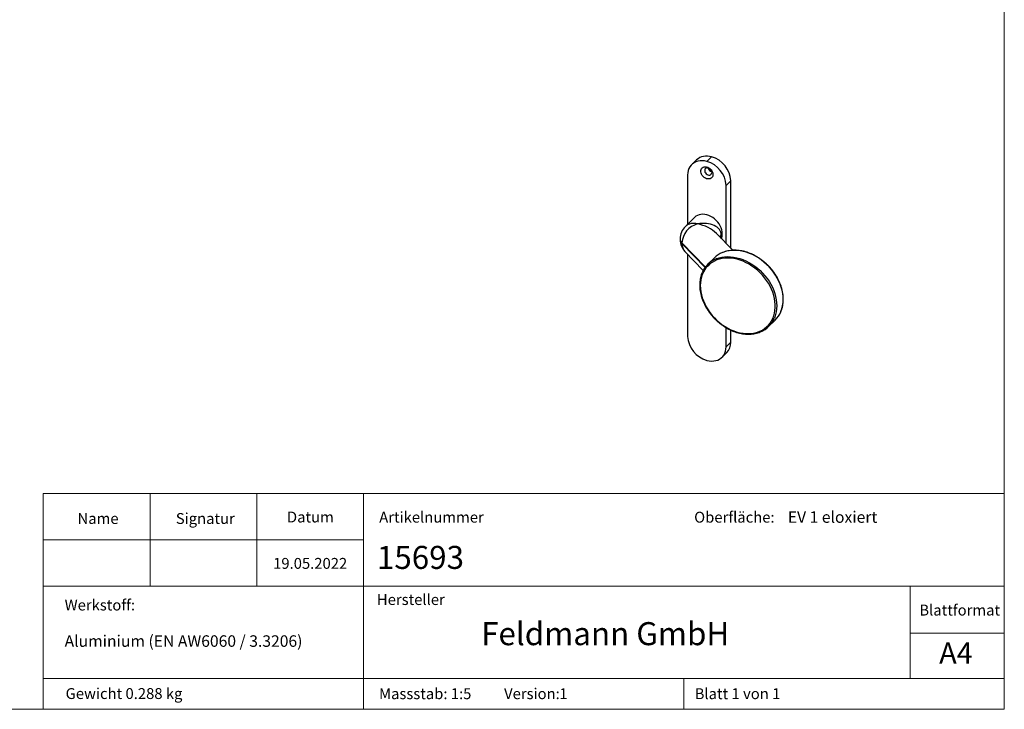
# Model space of a CAD drawing. Units: millimetres. Extents: x 25 to 1460, y 25 to 1025.
# Drawn here: x 781 to 1460, y 25 to 501 of the extents above; entities that cross this region are included whole.
import ezdxf

# ---------------------------------------------------------------- set-up
doc = ezdxf.new("R2010")
doc.units = ezdxf.units.MM
doc.header["$LTSCALE"] = 5
doc.styles.add('SLDTEXTSTYLE0', font='TXT', dxfattribs={"width": 0.75})
doc.styles.add('SLDTEXTSTYLE1', font='TXT', dxfattribs={"width": 0.692308})

msp = doc.modelspace()

# ---------------------------------------------------------------- linework, layer by layer
at = {"color": 7, "linetype": 'Continuous', "lineweight": 18}
for p, q in [((1460, 1025), (1460, 25)), ((797, 173.75), (870.65, 173.75)), ((797, 173.75), (797, 141.88)), ((870.65, 173.75), (944.3, 173.75)), ((870.65, 110), (870.65, 173.75)), ((944.3, 173.75), (1018, 173.75)), ((944.3, 173.75), (944.3, 110)), ((1018, 173.75), (1460, 173.75)), ((1018, 173.75), (1018, 25)), ((797, 141.88), (870.65, 141.88)), ((797, 110), (797, 141.88)), ((870.65, 141.88), (944.3, 141.88)), ((944.3, 141.88), (1018, 141.88)), ((870.65, 110), (797, 110)), ((797, 110), (797, 46.25)), ((944.3, 110), (870.65, 110)), ((944.3, 110), (1018, 110)), ((1018, 110), (1395, 110)), ((1460, 110), (1395, 110)), ((1395, 77.47), (1395, 110)), ((1395, 46.25), (1395, 77.47)), ((1460, 77.47), (1395, 77.47)), ((797, 46.25), (1460, 46.25)), ((797, 25), (797, 46.25)), ((1239, 25), (1239, 46.25)), ((25, 25), (1460, 25))]:
    msp.add_line(p, q, dxfattribs=at)
at = {"color": 7, "linetype": 'Continuous', "lineweight": 25}
for p, q in [((1247.59, 403.84), (1244.32, 400.65)), ((1254.8, 402.77), (1258.06, 405.96)), ((1241.53, 393.52), (1241.53, 359.54)), ((1271.33, 389.5), (1268.06, 386.31)), ((1271.33, 342.88), (1271.33, 389.5)), ((1268.06, 346.26), (1268.06, 386.31)), ((1246.41, 364.3), (1239.95, 358)), ((1236.33, 349.41), (1236.33, 348.98)), ((1237.59, 346.65), (1237.59, 346.23)), ((1272.64, 341.52), (1261.37, 353.19)), ((1265.41, 352.83), (1264.69, 352.13)), ((1265.41, 352.4), (1264.69, 351.7)), ((1264.69, 352.13), (1264.69, 351.7)), ((1265.41, 352.4), (1265.41, 352.83)), ((1239.7, 340.64), (1252.3, 327.61)), ((1241.53, 338.75), (1241.53, 282.09)), ((1259.96, 336.24), (1255.52, 331.92)), ((1297.43, 288.98), (1301.86, 293.31)), ((1268.06, 274.88), (1268.06, 288.16)), ((1271.33, 278.07), (1271.33, 286.47)), ((1268.06, 274.88), (1271.33, 278.07)), ((1265.27, 267.75), (1268.54, 270.94))]:
    msp.add_line(p, q, dxfattribs=at)
at = {"color": 8, "linetype": 'Continuous', "lineweight": 25}
for p, q in [((1237.59, 346.65), (1253.76, 329.91)), ((1237.59, 346.23), (1253.59, 329.67))]:
    msp.add_line(p, q, dxfattribs=at)
at = {"color": 7, "linetype": 'Continuous', "lineweight": 25, "flags": 128}
for points in [[(1254.8, 402.77), (1253.2, 403.12), (1251.62, 403.26), (1250.09, 403.22), (1248.63, 402.98), (1247.26, 402.55), (1246, 401.93), (1244.87, 401.14), (1243.88, 400.19), (1243.05, 399.08), (1242.39, 397.85), (1241.92, 396.5), (1241.63, 395.05), (1241.53, 393.52)], [(1259, 393.79), (1258.91, 392.99), (1258.66, 392.28), (1258.24, 391.67), (1257.69, 391.19), (1257.02, 390.87), (1256.26, 390.72), (1255.43, 390.73), (1254.58, 390.92), (1253.74, 391.28), (1252.95, 391.78), (1252.22, 392.41), (1251.61, 393.15), (1251.12, 393.95), (1250.79, 394.8), (1250.62, 395.66), (1250.62, 396.48), (1250.79, 397.24), (1251.12, 397.91), (1251.61, 398.45), (1252.22, 398.85), (1252.95, 399.09), (1253.74, 399.16), (1254.58, 399.06), (1255.43, 398.78), (1256.26, 398.35), (1257.02, 397.78), (1257.69, 397.1), (1258.24, 396.32), (1258.66, 395.49), (1258.91, 394.63), (1259, 393.79)], [(1258.16, 395.18), (1258.07, 395.84), (1257.81, 396.5), (1257.39, 397.11), (1256.85, 397.63), (1256.22, 398.02), (1255.56, 398.24), (1254.91, 398.29), (1254.33, 398.15), (1253.84, 397.84), (1253.5, 397.39), (1253.32, 396.82), (1253.32, 396.18), (1253.5, 395.51), (1253.84, 394.87), (1254.33, 394.3), (1254.91, 393.84), (1255.56, 393.54), (1256.22, 393.4), (1256.85, 393.45), (1257.39, 393.67), (1257.81, 394.05), (1258.07, 394.57), (1258.16, 395.18)], [(1265.41, 352.83), (1265.32, 354.2), (1265.05, 355.59), (1264.6, 356.99), (1263.99, 358.36), (1263.22, 359.69), (1262.3, 360.95), (1261.26, 362.12), (1260.1, 363.18), (1258.86, 364.12), (1257.54, 364.91), (1256.18, 365.54), (1254.8, 366), (1253.41, 366.29), (1252.05, 366.4), (1250.73, 366.32), (1249.49, 366.07), (1248.34, 365.63), (1247.29, 365.03), (1246.41, 364.3)], [(1250.26, 317.14), (1250.34, 315.07), (1250.6, 312.97), (1251.03, 310.85), (1251.62, 308.73), (1252.38, 306.61), (1253.3, 304.52), (1254.36, 302.47), (1255.58, 300.46), (1256.92, 298.52), (1258.4, 296.66), (1260, 294.89), (1261.7, 293.22), (1263.5, 291.66), (1265.38, 290.22), (1267.33, 288.92), (1269.35, 287.75), (1271.4, 286.74), (1273.49, 285.88), (1275.6, 285.18), (1277.71, 284.65), (1279.81, 284.29), (1281.88, 284.1), (1283.92, 284.08), (1285.9, 284.24), (1287.82, 284.56), (1289.67, 285.06), (1291.42, 285.73), (1293.07, 286.55), (1294.6, 287.54), (1296.02, 288.67), (1297.3, 289.95), (1298.44, 291.36), (1299.43, 292.89), (1300.27, 294.54), (1300.95, 296.3), (1301.46, 298.14), (1301.8, 300.07), (1301.97, 302.06), (1301.97, 304.1), (1301.8, 306.19), (1301.46, 308.3), (1300.95, 310.42), (1300.27, 312.54), (1299.43, 314.65), (1298.44, 316.72), (1297.3, 318.75), (1296.02, 320.73), (1294.6, 322.63), (1293.07, 324.45), (1291.42, 326.17), (1289.67, 327.79), (1287.82, 329.29), (1285.9, 330.66), (1283.92, 331.89), (1281.88, 332.98), (1279.81, 333.92), (1277.71, 334.7), (1275.6, 335.32), (1273.49, 335.76), (1271.4, 336.04), (1269.35, 336.14), (1267.33, 336.07), (1265.38, 335.83), (1263.5, 335.42), (1261.7, 334.84), (1260, 334.09), (1258.4, 333.19), (1256.92, 332.13), (1255.58, 330.92), (1254.36, 329.58), (1253.3, 328.1), (1252.38, 326.51), (1251.62, 324.8), (1251.03, 323), (1250.6, 321.12), (1250.34, 319.16), (1250.26, 317.14)], [(1254.8, 265.63), (1256.4, 265.29), (1257.97, 265.14), (1259.5, 265.19), (1260.96, 265.43), (1262.33, 265.86), (1263.59, 266.47), (1264.73, 267.26), (1265.71, 268.21), (1266.54, 269.32), (1267.2, 270.56), (1267.68, 271.91), (1267.97, 273.36), (1268.06, 274.88)]]:
    msp.add_lwpolyline(points, dxfattribs=at)
at = {"color": 8, "linetype": 'Continuous', "lineweight": 25, "flags": 128}
for points in [[(1264.69, 352.13), (1264.1, 351.46), (1263.68, 350.79)], [(1264.69, 351.7), (1264.1, 351.03), (1263.83, 350.64)], [(1307.44, 307.56), (1307.36, 309.66), (1307.1, 311.78), (1306.67, 313.93), (1306.08, 316.08), (1305.32, 318.22), (1304.4, 320.34), (1303.33, 322.42), (1302.12, 324.46), (1300.77, 326.43), (1299.29, 328.32), (1297.69, 330.13), (1295.98, 331.84), (1294.18, 333.44), (1292.28, 334.92), (1290.32, 336.26), (1288.29, 337.47), (1286.22, 338.53), (1284.11, 339.43), (1281.98, 340.18), (1279.84, 340.76), (1277.71, 341.17), (1275.6, 341.41), (1273.53, 341.48), (1271.5, 341.38), (1269.54, 341.1), (1267.64, 340.65), (1265.84, 340.03), (1265.58, 339.93)], [(1261.59, 335.78), (1263.21, 336.32), (1265.1, 336.77), (1267.07, 337.05), (1269.09, 337.15), (1271.17, 337.08), (1273.28, 336.84), (1275.41, 336.43), (1277.54, 335.85), (1279.67, 335.11), (1281.78, 334.2), (1283.86, 333.14), (1285.88, 331.93), (1287.85, 330.59), (1289.74, 329.11), (1291.55, 327.51), (1293.26, 325.81), (1294.86, 324), (1296.34, 322.1), (1297.69, 320.13), (1298.9, 318.1), (1299.97, 316.01), (1300.89, 313.89), (1301.64, 311.75), (1302.24, 309.6), (1302.66, 307.45), (1302.92, 305.33), (1303.01, 303.24), (1302.92, 301.19), (1302.66, 299.2), (1302.24, 297.29), (1301.64, 295.46), (1301.37, 294.79)]]:
    msp.add_lwpolyline(points, dxfattribs=at)
at = {"color": 7, "linetype": 'Continuous', "lineweight": 25}
for centre, radius, start, end in [((1254.65, 395.87), 10.65, 71.34282, 131.5672), ((1249.89, 385.24), 18.21, 3.36593, 74.35944), ((1253.19, 388.46), 18.17, 3.28946, 74.43591), ((1258.99, 399.03), 3.39, 193.9747, 254.63537), ((1248.33, 349.41), 12, 134.30503, 180), ((1251.95, 345.76), 14.39, 104.57334, 176.4568), ((1248.33, 348.98), 12, 180, 224.01604), ((1256.7, 352.33), 8.71, 341.01543, 0.5002), ((1272.31, 323.53), 17.73, 112.29804, 134.17057), ((1267.85, 319.29), 17.64, 110.78195, 157.82182), ((1289.4, 306), 17.79, 314.46831, 337.42394), ((1285.15, 301.56), 17.58, 292.44076, 337.32812), ((1259.7, 283.16), 18.21, 183.36593, 254.35944), ((1261.58, 277.77), 9.75, 315.52718, 1.73858)]:
    msp.add_arc(centre, radius, start, end, dxfattribs=at)
at = {"color": 8, "linetype": 'Continuous', "lineweight": 25}
for centre, radius, start, end in [((1245.65, 351.42), 8.7, 72.00087, 130.90915), ((1240.32, 349.56), 3.99, 182.24368, 226.82197), ((1240.32, 349.14), 3.99, 182.24368, 226.82197), ((1245.47, 346.01), 7.88, 178.46346, 222.99358), ((1285.89, 307.36), 21.55, 337.6831, 0.55194)]:
    msp.add_arc(centre, radius, start, end, dxfattribs=at)
at = {"color": 7, "linetype": 'Continuous', "lineweight": 25}
msp.add_ellipse((1248.33, 349.41), major_axis=(16.15, 4.32), ratio=0.602157, start_param=6.123406, end_param=7.694203, dxfattribs=at)
at = {"color": 8, "linetype": 'Continuous', "lineweight": 25}
for centre, major_axis, ratio, start_param, end_param in [((1248.33, 349.41), (15.98, -4.65), 0.602451, 0.811626, 1.744396), ((1248.33, 348.98), (16.15, 4.32), 0.602157, 5.959125, 6.123406)]:
    msp.add_ellipse(centre, major_axis=major_axis, ratio=ratio, start_param=start_param, end_param=end_param, dxfattribs=at)
at = {"color": 7, "linetype": 'Continuous', "lineweight": 25}
for points, knots in [([(1307.53, 307.74), (1307.52, 308.09), (1307.51, 309.1), (1307.37, 310.8), (1307.06, 312.83), (1306.59, 314.88), (1305.98, 316.92), (1305.21, 318.95), (1304.31, 320.95), (1303.27, 322.92), (1302.1, 324.85), (1300.81, 326.71), (1299.4, 328.5), (1297.89, 330.22), (1296.28, 331.84), (1294.57, 333.37), (1292.79, 334.79), (1290.94, 336.09), (1289.03, 337.27), (1287.07, 338.31), (1285.08, 339.23), (1283.06, 339.99), (1281.03, 340.62), (1279, 341.09), (1276.97, 341.41), (1274.97, 341.57), (1273.01, 341.57), (1271.09, 341.42), (1269.22, 341.12), (1267.44, 340.64), (1266.25, 340.26), (1265.7, 340), (1265.68, 339.99)], [0, 0, 0, 0, 0.018583, 0.053549, 0.088533, 0.123534, 0.158548, 0.19357, 0.228597, 0.263626, 0.298656, 0.333686, 0.368716, 0.403746, 0.438778, 0.473811, 0.508846, 0.543884, 0.578924, 0.613968, 0.649016, 0.684065, 0.719114, 0.754161, 0.789201, 0.82423, 0.859241, 0.894227, 0.92918, 0.964094, 0.998962, 1, 1, 1, 1]), ([(1251.46, 325.84), (1251.29, 325.42), (1250.89, 324.45), (1250.44, 322.82), (1250.08, 320.97), (1249.89, 319.19), (1249.87, 318.01), (1249.86, 317.48)], [0, 0, 0, 0, 0.162961, 0.382436, 0.602193, 0.822223, 1, 1, 1, 1]), ([(1249.86, 317.48), (1249.86, 317.13), (1249.87, 316.12), (1250.01, 314.42), (1250.33, 312.39), (1250.79, 310.35), (1251.41, 308.3), (1252.17, 306.27), (1253.07, 304.27), (1254.11, 302.3), (1255.28, 300.38), (1256.57, 298.51), (1257.98, 296.72), (1259.5, 295), (1261.11, 293.38), (1262.81, 291.85), (1264.59, 290.44), (1266.44, 289.13), (1268.35, 287.95), (1270.31, 286.91), (1272.31, 286), (1274.32, 285.23), (1276.36, 284.61), (1278.39, 284.13), (1280.41, 283.82), (1282.41, 283.65), (1284.38, 283.65), (1286.3, 283.8), (1288.16, 284.1), (1289.95, 284.58), (1291.15, 284.97), (1291.73, 285.24), (1291.76, 285.26)], [0, 0, 0, 0, 0.01856, 0.053483, 0.088425, 0.123384, 0.158355, 0.193334, 0.228318, 0.263305, 0.298292, 0.333279, 0.368267, 0.403255, 0.438244, 0.473234, 0.508227, 0.543222, 0.57822, 0.613221, 0.648226, 0.683232, 0.718239, 0.753243, 0.78824, 0.823226, 0.858195, 0.893138, 0.928049, 0.96292, 0.997746, 1, 1, 1, 1]), ([(1305.89, 299.28), (1306.07, 299.73), (1306.48, 300.74), (1306.94, 302.41), (1307.3, 304.25), (1307.5, 306.04), (1307.52, 307.22), (1307.53, 307.74)], [0, 0, 0, 0, 0.174246, 0.390763, 0.607557, 0.824619, 1, 1, 1, 1])]:
    msp.add_open_spline(points, degree=3, knots=knots, dxfattribs=at)

# ---------------------------------------------------------------- texts
at = {"color": 7, "linetype": 'Continuous', "lineweight": 0}
for s, insert, char_height, attachment_point, style in [('Name', (834.76, 160.33), 7.5, 2, 'SLDTEXTSTYLE0'), ('Signatur', (908.77, 160.33), 7.5, 2, 'SLDTEXTSTYLE0'), ('Datum', (981.27, 161.33), 7.5, 2, 'SLDTEXTSTYLE0'), ('Artikelnummer', (1028.76, 161.23), 7.5, 1, 'SLDTEXTSTYLE0'), ('Oberfläche:', (1246.02, 161.23), 7.5, 1, 'SLDTEXTSTYLE0'), ('EV 1 eloxiert', (1310.64, 161.54), 7.9375, 1, 'SLDTEXTSTYLE0'), ('15693', (1027.15, 137.68), 15.875, 1, 'SLDTEXTSTYLE0'), ('19.05.2022', (981.11, 129.37), 7.5, 2, 'SLDTEXTSTYLE0'), ('Hersteller', (1027.15, 104.43), 7.5, 1, 'SLDTEXTSTYLE0'), ('Werkstoff:', (811.71, 100.66), 7.5, 1, 'SLDTEXTSTYLE0'), ('Blattformat', (1401.38, 97.16), 7.5, 1, 'SLDTEXTSTYLE0'), ('Feldmann GmbH', (1099.05, 85.09), 15.875, 1, 'SLDTEXTSTYLE0'), ('Aluminium (EN AW6060 / 3.3206)', (811.71, 76.02), 7.9375, 1, 'SLDTEXTSTYLE0'), ('A4', (1415.09, 71.07), 14.552, 1, 'SLDTEXTSTYLE0'), ('Gewicht 0.288 kg', (852.69, 39.6), 7.5, 2, 'SLDTEXTSTYLE0'), ('Massstab: 1:5', (1028.62, 39.5), 7.5, 1, 'SLDTEXTSTYLE0'), ('Version:', (1114.9, 39.5), 7.5, 1, 'SLDTEXTSTYLE0'), ('1', (1153.04, 39.5), 7.5, 1, 'SLDTEXTSTYLE0'), ('Blatt 1 von 1', (1246.39, 39.5), 7.5, 1, 'SLDTEXTSTYLE1')]:
    msp.add_mtext(s, dxfattribs=dict(at, insert=insert, char_height=char_height, attachment_point=attachment_point, style=style))

doc.saveas('drawing.dxf')
